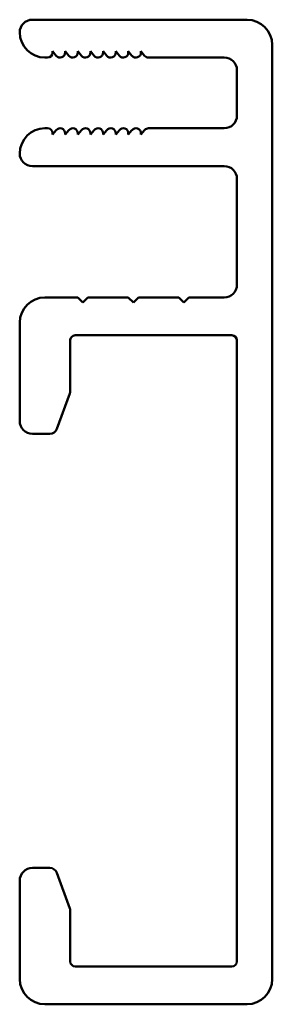
# Model space of a CAD drawing. Units: millimetres. Extents: x -5839 to 4269, y 1010 to 3489.
# Drawn here: x -4743 to -4733, y 3326 to 3365 of the extents above; entities that cross this region are included whole.
import ezdxf

# ---------------------------------------------------------------- set-up
doc = ezdxf.new("R2010")
doc.units = ezdxf.units.MM
doc.layers.add('1', color=7, linetype='Continuous')

# ---------------------------------------------------------------- blocks, each defined once
blk = doc.blocks.new('A$C39A3175E')
at = {"layer": '1', "color": 3, "linetype": 'Continuous', "lineweight": 50}
for p, q in [((9, 39.5), (1, 39.5)), ((0, 38.5), (0, 34.6)), ((10, 38.5), (10, 1.5)), ((2.2, 38), (8.4, 38)), ((2, 37.8), (2, 35.801)), ((8.6, 37.8), (8.6, 13.2)), ((1.982, 35.699), (1.472, 34.297)), ((0.5, 34.1), (1.19, 34.1)), ((0.5, 16.9), (1.19, 16.9)), ((0, 16.4), (0, 12.5)), ((1.472, 16.703), (1.982, 15.301)), ((2, 15.199), (2, 13.2)), ((2.2, 13), (8.4, 13)), ((2.3, 11.5), (1, 11.5)), ((2.5, 11.7), (2.3, 11.5)), ((2.7, 11.5), (2.5, 11.7)), ((4.3, 11.5), (2.7, 11.5)), ((4.5, 11.7), (4.3, 11.5)), ((4.7, 11.5), (4.5, 11.7)), ((6.3, 11.5), (4.7, 11.5)), ((6.5, 11.7), (6.3, 11.5)), ((6.7, 11.5), (6.5, 11.7)), ((8.1, 11.5), (6.7, 11.5)), ((8.6, 11), (8.6, 6.8)), ((8.1, 6.3), (0.5, 6.3)), ((1.1, 4.8), (1, 4.8)), ((1.3, 5), (1.3, 5.05)), ((1.445, 4.873), (1.3, 5.05)), ((1.8, 5), (1.8, 5.05)), ((1.945, 4.873), (1.8, 5.05)), ((2.3, 5), (2.3, 5.05)), ((2.445, 4.873), (2.3, 5.05)), ((2.8, 5), (2.8, 5.05)), ((2.945, 4.873), (2.8, 5.05)), ((3.3, 5), (3.3, 5.05)), ((3.445, 4.873), (3.3, 5.05)), ((3.8, 5), (3.8, 5.05)), ((3.945, 4.873), (3.8, 5.05)), ((4.3, 5), (4.3, 5.05)), ((4.445, 4.873), (4.3, 5.05)), ((4.8, 5), (4.8, 5.05)), ((4.945, 4.873), (4.8, 5.05)), ((8.1, 4.8), (5.1, 4.8)), ((8.6, 2.5), (8.6, 4.3)), ((1.1, 2), (1, 2)), ((8.1, 2), (5.1, 2)), ((1.445, 1.927), (1.3, 1.75)), ((1.3, 1.8), (1.3, 1.75)), ((1.945, 1.927), (1.8, 1.75)), ((1.8, 1.8), (1.8, 1.75)), ((2.445, 1.927), (2.3, 1.75)), ((2.3, 1.8), (2.3, 1.75)), ((2.945, 1.927), (2.8, 1.75)), ((2.8, 1.8), (2.8, 1.75)), ((3.445, 1.927), (3.3, 1.75)), ((3.3, 1.8), (3.3, 1.75)), ((3.945, 1.927), (3.8, 1.75)), ((3.8, 1.8), (3.8, 1.75)), ((4.445, 1.927), (4.3, 1.75)), ((4.3, 1.8), (4.3, 1.75)), ((4.945, 1.927), (4.8, 1.75)), ((4.8, 1.8), (4.8, 1.75)), ((9, 0.5), (0.5, 0.5))]:
    blk.add_line(p, q, dxfattribs=at)
for centre, radius, start, end in [((1, 38.5), 1, 90, 180), ((9, 38.5), 1, 0, 90), ((2.2, 37.8), 0.2, 90, 180), ((8.4, 37.8), 0.2, 0, 90), ((1.7, 35.801), 0.3, 340, 0), ((0.5, 34.6), 0.5, 180, 270), ((1.19, 34.4), 0.3, 270, 340), ((0.5, 16.4), 0.5, 90, 180), ((1.19, 16.6), 0.3, 20, 90), ((1.7, 15.199), 0.3, 0, 20), ((2.2, 13.2), 0.2, 180, 270), ((8.4, 13.2), 0.2, 270, 0), ((1, 12.5), 1, 180, 270), ((8.1, 11), 0.5, 0, 90), ((8.1, 6.8), 0.5, 270, 0), ((0.5, 5.8), 0.5, 90, 180), ((1, 5.8), 1, 180, 270), ((1.1, 5), 0.2, 270, 0), ((1.6, 5), 0.2, 219.4209, 0), ((2.1, 5), 0.2, 219.4209, 0), ((2.6, 5), 0.2, 219.4209, 0), ((3.1, 5), 0.2, 219.4209, 0), ((3.6, 5), 0.2, 219.4209, 0), ((4.1, 5), 0.2, 219.4209, 0), ((4.6, 5), 0.2, 219.4209, 0), ((5.1, 5), 0.2, 219.4209, 270), ((8.1, 4.3), 0.5, 0, 90), ((8.1, 2.5), 0.5, 270, 0), ((1, 1), 1, 90, 180), ((1.1, 1.8), 0.2, 0, 90), ((1.6, 1.8), 0.2, 0, 140.5791), ((2.1, 1.8), 0.2, 0, 140.5791), ((2.6, 1.8), 0.2, 0, 140.5791), ((3.1, 1.8), 0.2, 0, 140.5791), ((3.6, 1.8), 0.2, 0, 140.5791), ((4.1, 1.8), 0.2, 0, 140.5791), ((4.6, 1.8), 0.2, 0, 140.5791), ((5.1, 1.8), 0.2, 90, 140.5791), ((9, 1.5), 1, 270, 0), ((0.5, 1), 0.5, 180, 270)]:
    blk.add_arc(centre, radius, start, end, dxfattribs=at)

msp = doc.modelspace()

# ---------------------------------------------------------------- block references
at = {"color": 3, "lineweight": 9, "xscale": -1, "rotation": 180}
msp.add_blockref('A$C39A3175E', (-4743.431, 3365.989), dxfattribs=at)

doc.saveas('drawing.dxf')
